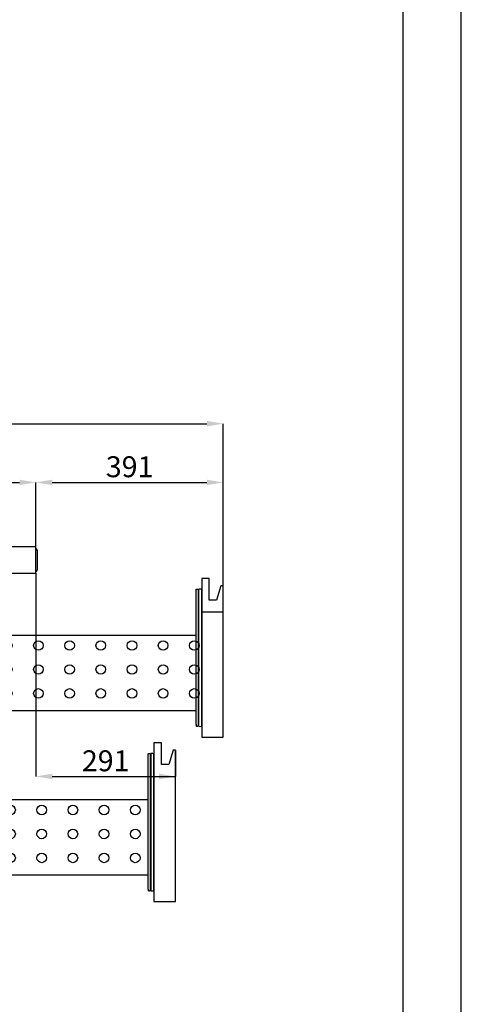
# Model space of a CAD drawing. Extents: x -10749 to -5669, y 9795 to 16980.
# Drawn here: x -6589 to -5669, y 11617 to 13671 of the extents above; entities that cross this region are included whole.
import ezdxf

# ---------------------------------------------------------------- set-up
doc = ezdxf.new("R2010")
doc.units = 0
doc.header["$LTSCALE"] = 80
doc.header["$MEASUREMENT"] = 0
doc.header["$PDMODE"] = 3
doc.header["$PDSIZE"] = 5
doc.linetypes.add('SLD-Continua', pattern=[0])
doc.layers.get('0').update_dxf_attribs({"color": 255, "linetype": 'CONTINUOUS'})
doc.layers.get('Defpoints').update_dxf_attribs({"linetype": 'CONTINUOUS'})
for name, color, linetype in [('ACOTA', 50, 'CONTINUOUS'), ('FORMATO', 180, 'CONTINUOUS'), ('LIMITS', 10, 'CONTINUOUS')]:
    doc.layers.add(name, color=color, linetype=linetype)
doc.styles.add('SLDTEXTSTYLE1', font='TXT', dxfattribs={"width": 0.7})
doc.dimstyles.new('SLDDIMSTYLE1', dxfattribs={"dimtxt": 43.661418, "dimasz": 34, "dimexe": 0, "dimexo": 0.0625, "dimgap": 10.915354, "dimtad": 1, "dimdec": 1, "dimrnd": 1e-09, "dimzin": 12, "dimdsep": 46, "dimtxsty": 'SLDTEXTSTYLE1', "dimsah": 1, "dimcen": 0.09, "dimadec": 0, "dimazin": 0, "dimtfac": 1, "dimtdec": 1, "dimtofl": 0, "dimtmove": 0, "dimatfit": 3, "dimfxl": 0, "dimtolj": 1, "dimtzin": 12, "dimarcsym": 0})

# ---------------------------------------------------------------- blocks, each defined once
blk = doc.blocks.new('A$C21261')
blk.add_line((0, 0), (0, 47))
at = {"linetype": 'Continuous'}
for p, q in [((2.5, 44.5), (0, 44.5)), ((2.5, 44.5), (2.5, 2.5)), ((0, 2.5), (2.5, 2.5))]:
    blk.add_line(p, q, dxfattribs=at)
for centre, start, end in [((0, 44.5), 0, 90), ((0, 2.5), 270, 360)]:
    blk.add_arc(centre, 2.5, start, end, dxfattribs=at)
blk = doc.blocks.new('*D243')
at = {"layer": 'ACOTA', "color": 0, "lineweight": -2}
for p, q in [((-7360.5, 12571.2), (-7360.5, 12705.4)), ((-7326.5, 12705.4), (-6589.5, 12705.4)), ((-6555.5, 12571.2), (-6555.5, 12705.4))]:
    blk.add_line(p, q, dxfattribs=at)
at = {"layer": 'ACOTA', "color": 0}
for points in [[(-7326.5, 12711), (-7326.5, 12699.7), (-7360.5, 12705.4)], [(-6589.5, 12699.7), (-6589.5, 12711), (-6555.5, 12705.4)]]:
    blk.add_solid(points, dxfattribs=at)
at = {"layer": 'Defpoints', "color": 0}
for p in [(-6555.5, 12705.4), (-7360.5, 12571.1), (-6555.5, 12571.1)]:
    blk.add_point(p, dxfattribs=at)
at = {"layer": 'ACOTA', "color": 0, "insert": (-6958, 12738.1), "char_height": 43.66, "attachment_point": 5, "style": 'SLDTEXTSTYLE1'}
blk.add_mtext('\\A1;805', dxfattribs=at)
blk = doc.blocks.new('A$C14716')
at = {"color": 7, "extrusion": (0, 0, -1)}
for p, q in [((15.5, 330.9), (0, 330.9)), ((0, 330.9), (0, 0)), ((15.5, 285.9), (15.5, 330.9)), ((40.1, 315.5), (31, 285.9)), ((45, 315.5), (40.1, 315.5)), ((45, 0), (45, 315.5)), ((31, 285.9), (15.5, 285.9)), ((0, 260.9), (45, 260.9)), ((0, 0), (45, 0))]:
    blk.add_line(p, q, dxfattribs=at)
blk = doc.blocks.new('A$C3733')
at = {"color": 7, "linetype": 'SLD-Continua', "extrusion": (0, 0, -1)}
for p, q in [((11.2, 287.7), (11.2, 0.7)), ((0, 4.8), (0, 286.5)), ((0.7, 287.2), (2.7, 287.2)), ((4.2, 285.7), (4.2, 2.7)), ((4.2, 281.3), (5.1, 281.6)), ((5.1, 286.6), (5.1, 105.1)), ((5.1, 286.5), (5.1, 1.8)), ((0, 4.8), (0, 1.9)), ((0.7, 1.2), (2.7, 1.2)), ((4.2, 7), (5.1, 6.8))]:
    blk.add_line(p, q, dxfattribs=at)
for centre, radius, start, end in [((-6.4, 286.6), 1.29, 1.3979, 81.7637), ((-8.3, 274.4), 13.7, 81.0085, 102.1942), ((-14.2, 285.8), 3.58, 32.377, 46.0132), ((-0.7, 286.5), 0.7, 0, 90), ((-2.7, 285.7), 1.5, 90, 180), ((-24.6, 286.5), 19.5, 0, 0.3693), ((-0.7, 1.9), 0.7, 270, 0), ((-2.7, 2.7), 1.5, 180, 270), ((-24.6, 1.9), 19.5, 359.6307, 0), ((-6.4, 1.8), 1.29, 278.2363, 358.6021), ((-8.3, 14), 13.7, 257.8058, 278.9915), ((-14.2, 2.6), 3.58, 313.9868, 327.623)]:
    blk.add_arc(centre, radius, start, end, dxfattribs=at)
blk = doc.blocks.new('A$C1457')
for p, q in [((13.5, 157), (0, 157)), ((327.7, 157), (13.6, 157)), ((13.6, 157), (13.6, 0)), ((327.7, 0), (13.6, 0))]:
    blk.add_line(p, q)
for centre in [(40.6, 136), (105.6, 136), (170.6, 136), (235.6, 136), (300.6, 136), (40.6, 86), (105.6, 86), (170.6, 86), (235.6, 86), (300.6, 86), (40.6, 36), (105.6, 36), (170.6, 36), (235.6, 36), (300.6, 36)]:
    blk.add_circle(centre, 10)
blk = doc.blocks.new('A$C24910')
for name, p in [('A$C14716', (339.5, 0)), ('A$C3733', (327.7, 21.3)), ('A$C1457', (0, 55))]:
    blk.add_blockref(name, p)
blk = doc.blocks.new('A$C10056')
for p, q in [((13.5, 157), (0, 157)), ((488.7, 157), (13.6, 157)), ((13.6, 157), (13.6, 0)), ((488.7, 0), (13.6, 0))]:
    blk.add_line(p, q)
for centre in [(30, 136), (95, 136), (160, 136), (225, 136), (290, 136), (355, 136), (420, 136), (485, 136), (30, 86), (95, 86), (160, 86), (225, 86), (290, 86), (355, 86), (420, 86), (485, 86), (30, 36), (95, 36), (160, 36), (225, 36), (290, 36), (355, 36), (420, 36), (485, 36)]:
    blk.add_circle(centre, 10)
blk = doc.blocks.new('A$C24906')
for name, p in [('A$C14716', (500.5, 0)), ('A$C3733', (488.7, 21.3)), ('A$C10056', (0, 55))]:
    blk.add_blockref(name, p)
blk = doc.blocks.new('*D249')
at = {"layer": 'ACOTA', "color": 0, "lineweight": -2}
for p, q in [((-7360.5, 12571.2), (-7360.5, 12827.9)), ((-7326.5, 12827.9), (-6198.8, 12827.9)), ((-6164.8, 12489.8), (-6164.8, 12827.9))]:
    blk.add_line(p, q, dxfattribs=at)
at = {"layer": 'ACOTA', "color": 0}
for points in [[(-7326.5, 12833.6), (-7326.5, 12822.2), (-7360.5, 12827.9)], [(-6198.8, 12822.2), (-6198.8, 12833.6), (-6164.8, 12827.9)]]:
    blk.add_solid(points, dxfattribs=at)
at = {"layer": 'Defpoints', "color": 0}
for p in [(-6164.8, 12827.9), (-7360.5, 12571.1), (-6164.8, 12489.7)]:
    blk.add_point(p, dxfattribs=at)
at = {"layer": 'ACOTA', "color": 0, "insert": (-6762.7, 12860.7), "char_height": 43.66, "attachment_point": 5, "style": 'SLDTEXTSTYLE1'}
blk.add_mtext('\\A1;1196', dxfattribs=at)
blk = doc.blocks.new('*D250')
at = {"layer": 'ACOTA', "color": 0, "lineweight": -2}
for p, q in [((-6555.5, 12571.2), (-6555.5, 12705.4)), ((-6521.5, 12705.4), (-6198.8, 12705.4)), ((-6164.8, 12489.8), (-6164.8, 12705.4))]:
    blk.add_line(p, q, dxfattribs=at)
at = {"layer": 'ACOTA', "color": 0}
for points in [[(-6521.5, 12711), (-6521.5, 12699.7), (-6555.5, 12705.4)], [(-6198.8, 12699.7), (-6198.8, 12711), (-6164.8, 12705.4)]]:
    blk.add_solid(points, dxfattribs=at)
at = {"layer": 'Defpoints', "color": 0}
for p in [(-6164.8, 12705.4), (-6555.5, 12571.2), (-6164.8, 12489.7)]:
    blk.add_point(p, dxfattribs=at)
at = {"layer": 'ACOTA', "color": 0, "insert": (-6360.1, 12738.1), "char_height": 43.66, "attachment_point": 5, "style": 'SLDTEXTSTYLE1'}
blk.add_mtext('\\A1;391', dxfattribs=at)
blk = doc.blocks.new('*D251')
at = {"layer": 'ACOTA', "color": 0, "lineweight": -2}
for p, q in [((-6555.5, 12516), (-6555.5, 12092)), ((-6264.5, 12146.6), (-6264.5, 12092)), ((-6521.5, 12092), (-6298.5, 12092))]:
    blk.add_line(p, q, dxfattribs=at)
at = {"layer": 'ACOTA', "color": 0}
for points in [[(-6521.5, 12097.7), (-6521.5, 12086.3), (-6555.5, 12092)], [(-6298.5, 12086.3), (-6298.5, 12097.7), (-6264.5, 12092)]]:
    blk.add_solid(points, dxfattribs=at)
at = {"layer": 'Defpoints', "color": 0}
for p in [(-6555.5, 12516.1), (-6264.5, 12146.6), (-6264.5, 12092)]:
    blk.add_point(p, dxfattribs=at)
at = {"layer": 'ACOTA', "color": 0, "insert": (-6410, 12124.7), "char_height": 43.66, "attachment_point": 5, "style": 'SLDTEXTSTYLE1'}
blk.add_mtext('\\A1;291', dxfattribs=at)

msp = doc.modelspace()

# ---------------------------------------------------------------- linework, layer by layer
msp.add_lwpolyline([(-7360.54, 12571.12), (-7360.54, 12516.09), (-6555.49, 12516.09), (-6555.49, 12571.12)], close=True)
at = {"layer": 'FORMATO'}
msp.add_lwpolyline([(-10627.91, 9915.74), (-5789.51, 9915.74), (-5789.51, 16858.84), (-10627.91, 16858.84)], close=True, dxfattribs=at)
at = {"layer": 'LIMITS'}
msp.add_lwpolyline([(-10748.87, 9794.78), (-5668.55, 9794.78), (-5668.55, 16979.8), (-10748.87, 16979.8)], close=True, dxfattribs=at)

# ---------------------------------------------------------------- block references
for name, p in [('A$C21261', (-6555.49, 12519.88)), ('A$C24906', (-6710.25, 12174.2)), ('A$C24910', (-6648.95, 11831.1))]:
    msp.add_blockref(name, p)

# ---------------------------------------------------------------- dimensions: what is measured, and where the dimension line sits
at = {"layer": 'ACOTA'}
for base, p1, p2, picture, middle in [((-6164.8, 12827.91), (-7360.54, 12571.12), (-6164.8, 12489.74), '*D249', (-6762.67, 12860.66)), ((-6555.49, 12705.38), (-7360.54, 12571.12), (-6555.49, 12571.12), '*D243', (-6958.01, 12738.12)), ((-6164.8, 12705.38), (-6555.49, 12571.18), (-6164.8, 12489.74), '*D250', (-6360.14, 12738.12)), ((-6264.5, 12092), (-6555.49, 12516.09), (-6264.5, 12146.64), '*D251', (-6409.99, 12124.74))]:
    dim = msp.add_linear_dim(base=base, p1=p1, p2=p2, dimstyle='SLDDIMSTYLE1', override={"dimdec": 0}, dxfattribs=at)
    dim.commit()
    dim.dimension.update_dxf_attribs({"geometry": picture, "text_midpoint": middle})

doc.saveas('drawing.dxf')
